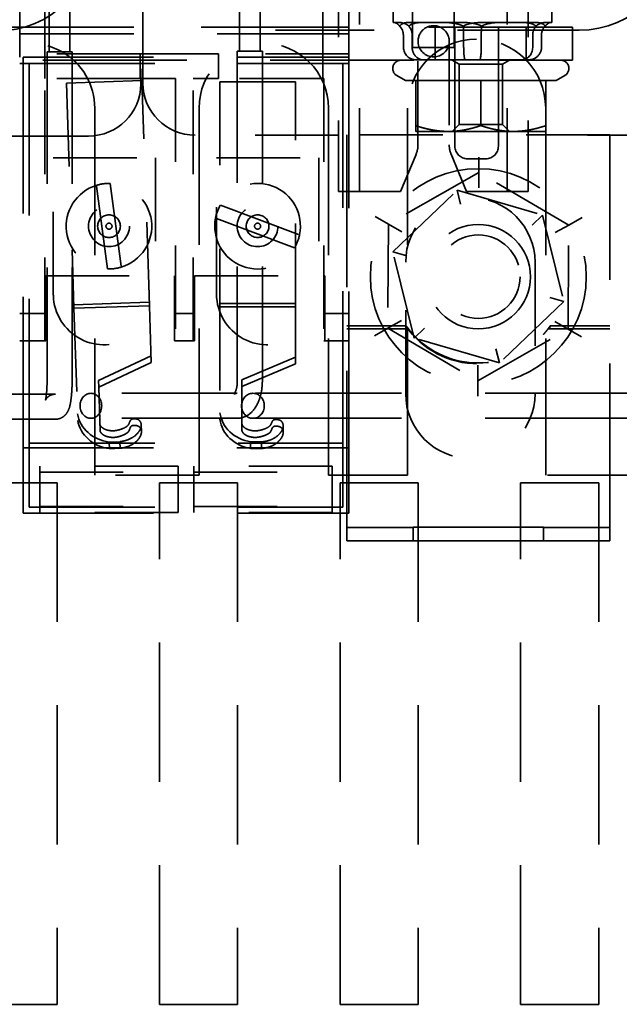
# Model space of a CAD drawing. Units: inches. Extents: x 0.5 to 21.5, y 0.2 to 16.7.
# Drawn here: x 4.2 to 4.9, y 12.6 to 13.8 of the extents above; entities that cross this region are included whole.
import ezdxf

# ---------------------------------------------------------------- set-up
doc = ezdxf.new("R2010")
doc.units = ezdxf.units.IN
doc.header["$MEASUREMENT"] = 0
doc.linetypes.add('DASHED', pattern=[0.2067, 0.1654, -0.0413])
doc.layers.add('Hidden (ANSI)', color=7, linetype='DASHED', lineweight=35)

msp = doc.modelspace()

# ---------------------------------------------------------------- linework, layer by layer
at = {"layer": 'Hidden (ANSI)', "ltscale": 0.961538}
for p, q in [((4.3448, 14.5188), (4.3448, 13.7238)), ((4.3473, 13.7248), (4.3473, 14.5198))]:
    msp.add_line(p, q, dxfattribs=at)
at = {"layer": 'Hidden (ANSI)', "ltscale": 1.185293}
for p, q in [((4.7211, 14.3841), (4.7211, 13.6491)), ((4.7731, 14.3841), (4.7731, 13.6491))]:
    msp.add_line(p, q, dxfattribs=at)
at = {"layer": 'Hidden (ANSI)', "ltscale": 0.542739}
for p, q in [((4.5818, 13.8798), (4.5818, 13.5948)), ((4.8088, 13.8798), (4.8088, 13.5948))]:
    msp.add_line(p, q, dxfattribs=at)
at = {"layer": 'Hidden (ANSI)', "ltscale": 0.188465}
for p, q in [((4.1997, 13.8548), (4.1997, 13.7558)), ((4.5942, 13.7558), (4.5942, 13.8548))]:
    msp.add_line(p, q, dxfattribs=at)
at = {"layer": 'Hidden (ANSI)', "ltscale": 0.495121}
for p, q in [((4.6068, 13.5948), (4.6068, 13.8548)), ((4.7838, 13.5948), (4.7838, 13.8548))]:
    msp.add_line(p, q, dxfattribs=at)
at = {"layer": 'Hidden (ANSI)', "ltscale": 0.166561}
for p, q in [((4.6703, 13.8548), (4.6703, 13.7673)), ((4.7203, 13.8548), (4.7203, 13.7673))]:
    msp.add_line(p, q, dxfattribs=at)
at = {"layer": 'Hidden (ANSI)', "ltscale": 0.118944}
for p, q in [((4.4631, 13.8256), (4.4631, 13.7631)), ((4.4878, 13.8256), (4.4878, 13.7631)), ((4.2351, 13.8245), (4.2351, 13.762)), ((4.2598, 13.8245), (4.2598, 13.762))]:
    msp.add_line(p, q, dxfattribs=at)
at = {"layer": 'Hidden (ANSI)', "ltscale": 0.057041}
for p, q in [((4.6471, 13.8275), (4.6471, 13.7975)), ((4.8371, 13.8275), (4.8371, 13.7975)), ((4.2297, 13.4158), (4.1997, 13.4158)), ((4.5942, 13.4158), (4.5642, 13.4158))]:
    msp.add_line(p, q, dxfattribs=at)
at = {"layer": 'Hidden (ANSI)', "ltscale": 0.179894}
for p, q in [((4.23, 13.7303), (4.23, 13.8248)), ((4.563, 13.8248), (4.563, 13.7303))]:
    msp.add_line(p, q, dxfattribs=at)
at = {"layer": 'Hidden (ANSI)', "ltscale": 1.043179}
for p, q in [((4.8621, 13.7918), (3.1371, 13.7918)), ((3.1371, 13.7523), (4.8621, 13.7523))]:
    msp.add_line(p, q, dxfattribs=at)
at = {"layer": 'Hidden (ANSI)', "ltscale": 0.954282}
for p, q in [((4.5942, 13.7918), (4.1997, 13.7918)), ((4.5942, 13.7838), (4.1997, 13.7838))]:
    msp.add_line(p, q, dxfattribs=at)
at = {"layer": 'Hidden (ANSI)', "ltscale": 0.015826}
msp.add_line((4.6475, 13.7975), (4.6471, 13.7975), dxfattribs=at)
at = {"layer": 'Hidden (ANSI)', "ltscale": 0.073767}
msp.add_line((4.6475, 13.7975), (4.652, 13.7975), dxfattribs=at)
at = {"layer": 'Hidden (ANSI)', "ltscale": 0.07429}
for p, q in [((4.702, 13.7975), (4.6709, 13.7975)), ((4.7966, 13.7975), (4.761, 13.7975))]:
    msp.add_line(p, q, dxfattribs=at)
at = {"layer": 'Hidden (ANSI)', "ltscale": 0.075136}
for p, q in [((4.6976, 13.7523), (4.6976, 13.7918)), ((4.8066, 13.7523), (4.8066, 13.7918)), ((4.8621, 13.7918), (4.8621, 13.7523))]:
    msp.add_line(p, q, dxfattribs=at)
at = {"layer": 'Hidden (ANSI)', "ltscale": 0.043779}
msp.add_line((4.702, 13.7975), (4.7232, 13.7975), dxfattribs=at)
at = {"layer": 'Hidden (ANSI)', "ltscale": 0.039391}
msp.add_line((4.7966, 13.7975), (4.8133, 13.7975), dxfattribs=at)
at = {"layer": 'Hidden (ANSI)', "ltscale": 0.058364}
msp.add_line((4.8371, 13.7975), (4.8322, 13.7975), dxfattribs=at)
at = {"layer": 'Hidden (ANSI)', "ltscale": 0.880261}
msp.add_line((4.8699, 13.7881), (4.506, 13.7881), dxfattribs=at)
at = {"layer": 'Hidden (ANSI)', "ltscale": 0.02847}
for p, q in [((4.6593, 13.7675), (4.6593, 13.7825)), ((4.6699, 13.7675), (4.6699, 13.7825)), ((4.7315, 13.7675), (4.7315, 13.7825)), ((4.7527, 13.7675), (4.7527, 13.7825)), ((4.8143, 13.7675), (4.8143, 13.7825)), ((4.8248, 13.7675), (4.8248, 13.7825))]:
    msp.add_line(p, q, dxfattribs=at)
at = {"layer": 'Hidden (ANSI)', "ltscale": 0.095135}
msp.add_line((4.6703, 13.7673), (4.7203, 13.7673), dxfattribs=at)
at = {"layer": 'Hidden (ANSI)', "ltscale": 0.234165}
msp.add_line((4.6768, 13.6509), (4.6768, 13.7739), dxfattribs=at)
at = {"layer": 'Hidden (ANSI)', "ltscale": 0.234957}
msp.add_line((4.7143, 13.7742), (4.7143, 13.6507), dxfattribs=at)
at = {"layer": 'Hidden (ANSI)', "ltscale": 0.275129}
msp.add_line((4.3442, 13.7596), (4.1997, 13.7596), dxfattribs=at)
at = {"layer": 'Hidden (ANSI)', "ltscale": 0.944606}
for p, q in [((4.2037, 13.7558), (4.5942, 13.7558)), ((4.2037, 13.2878), (4.5942, 13.2878)), ((4.2037, 13.2093), (4.5942, 13.2093))]:
    msp.add_line(p, q, dxfattribs=at)
at = {"layer": 'Hidden (ANSI)', "ltscale": 1.132075}
for p, q in [((4.2037, 13.7558), (4.2037, 13.2878)), ((4.5942, 13.2878), (4.5942, 13.7558))]:
    msp.add_line(p, q, dxfattribs=at)
at = {"layer": 'Hidden (ANSI)', "ltscale": 0.089657}
for p, q in [((4.2325, 13.762), (4.2625, 13.762)), ((4.4604, 13.7631), (4.4904, 13.7631)), ((4.5916, 13.1763), (4.5916, 13.2063)), ((4.9066, 13.2063), (4.9066, 13.1763))]:
    msp.add_line(p, q, dxfattribs=at)
at = {"layer": 'Hidden (ANSI)', "ltscale": 0.955491}
for p, q in [((4.2325, 13.762), (4.2325, 13.367)), ((4.2625, 13.762), (4.2625, 13.367)), ((4.4604, 13.7631), (4.4604, 13.3681)), ((4.4904, 13.7631), (4.4904, 13.3681))]:
    msp.add_line(p, q, dxfattribs=at)
at = {"layer": 'Hidden (ANSI)', "ltscale": 0.055612}
for p, q in [((4.3442, 13.7596), (4.3442, 13.7303)), ((4.438, 13.7303), (4.438, 13.7596))]:
    msp.add_line(p, q, dxfattribs=at)
at = {"layer": 'Hidden (ANSI)', "ltscale": 0.178465}
msp.add_line((4.438, 13.7596), (4.3442, 13.7596), dxfattribs=at)
at = {"layer": 'Hidden (ANSI)', "ltscale": 0.297509}
msp.add_line((4.5942, 13.7596), (4.438, 13.7596), dxfattribs=at)
at = {"layer": 'Hidden (ANSI)', "ltscale": 0.021804}
msp.add_line((4.2112, 13.7483), (4.1997, 13.7483), dxfattribs=at)
at = {"layer": 'Hidden (ANSI)', "ltscale": 1.100937}
for p, q in [((4.2112, 13.7483), (4.2112, 13.2932)), ((4.5867, 13.2932), (4.5867, 13.7483))]:
    msp.add_line(p, q, dxfattribs=at)
at = {"layer": 'Hidden (ANSI)', "ltscale": 0.908321}
for p, q in [((4.2112, 13.7483), (4.5867, 13.7483)), ((4.2112, 13.2932), (4.5867, 13.2932)), ((4.2112, 13.2168), (4.5867, 13.2168))]:
    msp.add_line(p, q, dxfattribs=at)
at = {"layer": 'Hidden (ANSI)', "ltscale": 0.014185}
for p, q in [((4.5942, 13.7483), (4.5867, 13.7483)), ((4.2112, 13.4083), (4.2112, 13.4158)), ((4.5867, 13.4158), (4.5942, 13.4158)), ((4.2237, 13.2586), (4.2237, 13.2657)), ((4.3897, 13.2586), (4.3897, 13.2657)), ((4.4082, 13.2586), (4.4082, 13.2657)), ((4.5742, 13.2586), (4.5742, 13.2657))]:
    msp.add_line(p, q, dxfattribs=at)
at = {"layer": 'Hidden (ANSI)', "ltscale": 0.138459}
for p, q in [((4.6753, 13.7525), (4.7336, 13.7525)), ((4.7336, 13.7525), (4.8004, 13.7525)), ((4.8004, 13.7525), (4.8089, 13.7525))]:
    msp.add_line(p, q, dxfattribs=at)
at = {"layer": 'Hidden (ANSI)', "ltscale": 0.018501}
for p, q in [((4.7261, 13.7475), (4.7176, 13.7523)), ((4.7781, 13.7475), (4.7865, 13.7523))]:
    msp.add_line(p, q, dxfattribs=at)
at = {"layer": 'Hidden (ANSI)', "ltscale": 0.155478}
for p, q in [((4.7261, 13.7475), (4.7781, 13.7475)), ((4.7781, 13.6753), (4.7261, 13.6753)), ((4.6741, 13.6668), (4.7131, 13.6668)), ((4.7131, 13.6668), (4.7911, 13.6668)), ((4.7911, 13.6668), (4.8301, 13.6668))]:
    msp.add_line(p, q, dxfattribs=at)
at = {"layer": 'Hidden (ANSI)', "ltscale": 0.137343}
for p, q in [((4.7261, 13.6753), (4.7261, 13.7475)), ((4.7781, 13.6753), (4.7781, 13.7475))]:
    msp.add_line(p, q, dxfattribs=at)
at = {"layer": 'Hidden (ANSI)', "ltscale": 0.022847}
for p, q in [((4.662, 13.7277), (4.6516, 13.7337)), ((4.8422, 13.7277), (4.8526, 13.7337))]:
    msp.add_line(p, q, dxfattribs=at)
at = {"layer": 'Hidden (ANSI)', "ltscale": 0.000384358}
msp.add_line((4.2297, 13.7303), (4.23, 13.7303), dxfattribs=at)
at = {"layer": 'Hidden (ANSI)', "ltscale": 0.598927}
for p, q in [((4.2297, 13.4158), (4.2297, 13.7303)), ((4.3862, 13.7303), (4.3862, 13.4158)), ((4.4077, 13.4158), (4.4077, 13.7303)), ((4.5642, 13.7303), (4.5642, 13.4158))]:
    msp.add_line(p, q, dxfattribs=at)
at = {"layer": 'Hidden (ANSI)', "ltscale": 0.217503}
msp.add_line((4.3442, 13.7303), (4.23, 13.7303), dxfattribs=at)
at = {"layer": 'Hidden (ANSI)', "ltscale": 0.172275}
for p, q in [((4.2558, 13.7247), (4.3462, 13.7277)), ((4.4395, 13.7263), (4.53, 13.7263)), ((4.2646, 13.4592), (4.355, 13.4622)), ((4.4395, 13.4607), (4.53, 13.4607)), ((4.2647, 13.455), (4.3552, 13.458)), ((4.4395, 13.4565), (4.53, 13.4565))]:
    msp.add_line(p, q, dxfattribs=at)
at = {"layer": 'Hidden (ANSI)', "ltscale": 0.513915}
for p, q in [((4.2558, 13.7247), (4.2647, 13.455)), ((4.3552, 13.458), (4.3462, 13.7277)), ((4.4395, 13.7263), (4.4395, 13.4565)), ((4.53, 13.4565), (4.53, 13.7263))]:
    msp.add_line(p, q, dxfattribs=at)
at = {"layer": 'Hidden (ANSI)', "ltscale": 0.079897}
msp.add_line((4.3442, 13.7303), (4.3862, 13.7303), dxfattribs=at)
at = {"layer": 'Hidden (ANSI)', "ltscale": 0.057517}
msp.add_line((4.4077, 13.7303), (4.438, 13.7303), dxfattribs=at)
at = {"layer": 'Hidden (ANSI)', "ltscale": 0.237987}
for p, q in [((4.563, 13.7303), (4.438, 13.7303)), ((4.4146, 13.2548), (4.2896, 13.2548))]:
    msp.add_line(p, q, dxfattribs=at)
at = {"layer": 'Hidden (ANSI)', "ltscale": 0.002281}
msp.add_line((4.563, 13.7303), (4.5642, 13.7303), dxfattribs=at)
at = {"layer": 'Hidden (ANSI)', "ltscale": 0.089723}
for p, q in [((4.662, 13.7277), (4.6741, 13.7277)), ((4.8301, 13.7277), (4.8422, 13.7277))]:
    msp.add_line(p, q, dxfattribs=at)
at = {"layer": 'Hidden (ANSI)', "ltscale": 0.102467}
for p, q in [((4.6741, 13.7277), (4.6741, 13.6738)), ((4.7521, 13.7277), (4.7521, 13.6738)), ((4.8301, 13.7277), (4.8301, 13.6738))]:
    msp.add_line(p, q, dxfattribs=at)
at = {"layer": 'Hidden (ANSI)', "ltscale": 0.179546}
for p, q in [((4.6741, 13.7277), (4.7521, 13.7277)), ((4.7521, 13.7277), (4.8301, 13.7277))]:
    msp.add_line(p, q, dxfattribs=at)
at = {"layer": 'Hidden (ANSI)', "ltscale": 1.064344}
for p, q in [((4.2896, 13.6948), (4.2896, 13.2548)), ((4.4146, 13.2548), (4.4146, 13.6948)), ((4.5696, 13.6948), (4.5696, 13.2548)), ((4.6644, 13.2548), (4.6644, 13.6948)), ((4.8298, 13.6948), (4.8298, 13.2548))]:
    msp.add_line(p, q, dxfattribs=at)
at = {"layer": 'Hidden (ANSI)', "ltscale": 0.022681}
for p, q in [((4.7261, 13.6753), (4.7176, 13.6668)), ((4.7781, 13.6753), (4.7865, 13.6668))]:
    msp.add_line(p, q, dxfattribs=at)
at = {"layer": 'Hidden (ANSI)', "ltscale": 0.325709}
for p, q in [((4.2823, 13.6613), (4.1113, 13.6613)), ((4.9798, 13.6623), (4.8088, 13.6623))]:
    msp.add_line(p, q, dxfattribs=at)
at = {"layer": 'Hidden (ANSI)', "ltscale": 0.327462}
msp.add_line((4.5818, 13.6623), (4.4098, 13.6623), dxfattribs=at)
at = {"layer": 'Hidden (ANSI)', "ltscale": 1.104257}
for p, q in [((4.5916, 13.6628), (4.5916, 13.2063)), ((4.9066, 13.2063), (4.9066, 13.6628))]:
    msp.add_line(p, q, dxfattribs=at)
at = {"layer": 'Hidden (ANSI)', "ltscale": 0.599879}
msp.add_line((4.9066, 13.6628), (4.5916, 13.6628), dxfattribs=at)
at = {"layer": 'Hidden (ANSI)', "ltscale": 0.091687}
msp.add_line((4.6558, 13.5948), (4.6745, 13.6393), dxfattribs=at)
at = {"layer": 'Hidden (ANSI)', "ltscale": 0.091565}
msp.add_line((4.7165, 13.6394), (4.7348, 13.5948), dxfattribs=at)
at = {"layer": 'Hidden (ANSI)', "ltscale": 0.23306}
msp.add_line((4.24, 13.6353), (4.3624, 13.6353), dxfattribs=at)
at = {"layer": 'Hidden (ANSI)', "ltscale": 0.313734}
msp.add_line((4.24, 13.4706), (4.24, 13.6353), dxfattribs=at)
at = {"layer": 'Hidden (ANSI)', "ltscale": 0.305139}
msp.add_line((4.3624, 13.6353), (4.3624, 13.4751), dxfattribs=at)
at = {"layer": 'Hidden (ANSI)', "ltscale": 0.303304}
msp.add_line((4.4356, 13.476), (4.4356, 13.6353), dxfattribs=at)
at = {"layer": 'Hidden (ANSI)', "ltscale": 0.233011}
msp.add_line((4.4356, 13.6353), (4.558, 13.6353), dxfattribs=at)
at = {"layer": 'Hidden (ANSI)', "ltscale": 0.310366}
msp.add_line((4.558, 13.6353), (4.558, 13.4723), dxfattribs=at)
at = {"layer": 'Hidden (ANSI)', "ltscale": 0.065722}
msp.add_line((4.7581, 13.6341), (4.7361, 13.6341), dxfattribs=at)
at = {"layer": 'Hidden (ANSI)', "ltscale": 0.05154}
for p, q in [((4.7497, 13.636), (4.7496, 13.6175)), ((4.7496, 13.6175), (4.7496, 13.5991)), ((4.6254, 13.565), (4.6414, 13.5557)), ((4.6414, 13.5557), (4.6573, 13.5464)), ((4.8574, 13.5547), (4.8413, 13.5456)), ((4.8574, 13.5547), (4.8734, 13.5639)), ((4.6408, 13.431), (4.6569, 13.4401)), ((4.8568, 13.43), (4.8409, 13.4393)), ((4.6408, 13.431), (4.6248, 13.4218)), ((4.8568, 13.43), (4.8728, 13.4207)), ((4.7485, 13.3681), (4.7486, 13.3866)), ((4.7485, 13.3681), (4.7485, 13.3497))]:
    msp.add_line(p, q, dxfattribs=at)
at = {"layer": 'Hidden (ANSI)', "ltscale": 0.23743}
for p, q in [((4.7496, 13.6175), (4.6414, 13.5557)), ((4.8574, 13.5547), (4.7496, 13.6175)), ((4.6414, 13.5557), (4.6408, 13.431)), ((4.8568, 13.43), (4.8574, 13.5547)), ((4.6408, 13.431), (4.7485, 13.3681)), ((4.7485, 13.3681), (4.8568, 13.43))]:
    msp.add_line(p, q, dxfattribs=at)
at = {"layer": 'Hidden (ANSI)', "ltscale": 0.192321}
for p, q in [((4.3048, 13.5021), (4.2915, 13.6023)), ((4.529, 13.5275), (4.4344, 13.5629))]:
    msp.add_line(p, q, dxfattribs=at)
at = {"layer": 'Hidden (ANSI)', "ltscale": 0.192753}
for p, q in [((4.308, 13.6046), (4.3213, 13.5042)), ((4.4401, 13.5786), (4.5349, 13.5431))]:
    msp.add_line(p, q, dxfattribs=at)
at = {"layer": 'Hidden (ANSI)', "ltscale": 0.140848}
for p, q in [((4.5818, 13.5948), (4.6558, 13.5948)), ((4.7348, 13.5948), (4.8088, 13.5948))]:
    msp.add_line(p, q, dxfattribs=at)
at = {"layer": 'Hidden (ANSI)', "ltscale": 0.20279}
for p, q in [((4.6468, 13.5226), (4.7237, 13.5963)), ((4.7237, 13.5963), (4.826, 13.5665)), ((4.826, 13.5665), (4.8514, 13.4631)), ((4.6722, 13.4192), (4.6468, 13.5226)), ((4.8514, 13.4631), (4.7744, 13.3894)), ((4.7744, 13.3894), (4.6722, 13.4192))]:
    msp.add_line(p, q, dxfattribs=at)
at = {"layer": 'Hidden (ANSI)', "ltscale": 0.048312}
for p, q in [((4.7237, 13.5963), (4.7279, 13.5795)), ((4.826, 13.5665), (4.8135, 13.5545)), ((4.6634, 13.5178), (4.6468, 13.5226)), ((4.8514, 13.4631), (4.8347, 13.4679)), ((4.6722, 13.4192), (4.6847, 13.4311)), ((4.7744, 13.3894), (4.7703, 13.4062))]:
    msp.add_line(p, q, dxfattribs=at)
at = {"layer": 'Hidden (ANSI)', "ltscale": 0.29989}
for p, q in [((4.6621, 13.3526), (4.6621, 13.5101)), ((4.8171, 13.5101), (4.8171, 13.3526))]:
    msp.add_line(p, q, dxfattribs=at)
at = {"layer": 'Hidden (ANSI)', "ltscale": 0.293572}
msp.add_line((4.2309, 13.4938), (4.3851, 13.4938), dxfattribs=at)
at = {"layer": 'Hidden (ANSI)', "ltscale": 0.148466}
for p, q in [((4.2309, 13.4158), (4.2309, 13.4938)), ((4.3851, 13.4938), (4.3851, 13.4158)), ((4.4092, 13.4158), (4.4092, 13.4938)), ((4.5652, 13.4158), (4.5652, 13.4938))]:
    msp.add_line(p, q, dxfattribs=at)
at = {"layer": 'Hidden (ANSI)', "ltscale": 0.295146}
msp.add_line((4.4092, 13.4938), (4.5642, 13.4938), dxfattribs=at)
at = {"layer": 'Hidden (ANSI)', "ltscale": 0.001865}
msp.add_line((4.5652, 13.4938), (4.5642, 13.4938), dxfattribs=at)
at = {"layer": 'Hidden (ANSI)', "ltscale": 0.059247}
msp.add_line((4.2309, 13.4488), (4.1997, 13.4488), dxfattribs=at)
at = {"layer": 'Hidden (ANSI)', "ltscale": 0.287497}
for p, q in [((4.2647, 13.455), (4.2692, 13.3205)), ((4.4395, 13.4565), (4.4395, 13.3219))]:
    msp.add_line(p, q, dxfattribs=at)
at = {"layer": 'Hidden (ANSI)', "ltscale": 0.14525}
for p, q in [((4.3574, 13.3901), (4.3552, 13.458)), ((4.53, 13.3885), (4.53, 13.4565))]:
    msp.add_line(p, q, dxfattribs=at)
at = {"layer": 'Hidden (ANSI)', "ltscale": 0.045897}
msp.add_line((4.4092, 13.4488), (4.3851, 13.4488), dxfattribs=at)
at = {"layer": 'Hidden (ANSI)', "ltscale": 0.055076}
msp.add_line((4.5942, 13.4488), (4.5652, 13.4488), dxfattribs=at)
at = {"layer": 'Hidden (ANSI)', "ltscale": 0.134155}
for p, q in [((4.5916, 13.4338), (4.6621, 13.4338)), ((4.8361, 13.4338), (4.9066, 13.4338))]:
    msp.add_line(p, q, dxfattribs=at)
at = {"layer": 'Hidden (ANSI)', "ltscale": 0.140819}
for p, q in [((4.5916, 13.4303), (4.6656, 13.4303)), ((4.8326, 13.4303), (4.9066, 13.4303))]:
    msp.add_line(p, q, dxfattribs=at)
at = {"layer": 'Hidden (ANSI)', "ltscale": 0.029449}
for p, q in [((4.6621, 13.4338), (4.6627, 13.4338)), ((4.8355, 13.4338), (4.8361, 13.4338))]:
    msp.add_line(p, q, dxfattribs=at)
at = {"layer": 'Hidden (ANSI)', "ltscale": 0.014174}
msp.add_line((4.2037, 13.4158), (4.2112, 13.4158), dxfattribs=at)
at = {"layer": 'Hidden (ANSI)', "ltscale": 0.127582}
msp.add_line((4.2112, 13.3489), (4.2112, 13.4159), dxfattribs=at)
at = {"layer": 'Hidden (ANSI)'}
for p, q in [((4.2112, 13.4159), (4.2112, 13.4159)), ((4.2112, 13.4083), (4.2112, 13.4083)), ((4.2112, 13.3489), (4.2112, 13.3489))]:
    msp.add_line(p, q, dxfattribs=at)
at = {"layer": 'Hidden (ANSI)', "ltscale": 0.002106}
for p, q in [((4.2309, 13.4158), (4.2297, 13.4158)), ((4.3862, 13.4158), (4.3851, 13.4158))]:
    msp.add_line(p, q, dxfattribs=at)
at = {"layer": 'Hidden (ANSI)', "ltscale": 0.040851}
msp.add_line((4.4077, 13.4158), (4.3862, 13.4158), dxfattribs=at)
at = {"layer": 'Hidden (ANSI)', "ltscale": 0.002739}
msp.add_line((4.4092, 13.4158), (4.4077, 13.4158), dxfattribs=at)
at = {"layer": 'Hidden (ANSI)', "ltscale": 0.135042}
for p, q in [((4.3572, 13.398), (4.2941, 13.3686)), ((4.2944, 13.3606), (4.3574, 13.3901)), ((4.53, 13.3964), (4.466, 13.3691)), ((4.466, 13.3612), (4.53, 13.3885))]:
    msp.add_line(p, q, dxfattribs=at)
at = {"layer": 'Hidden (ANSI)', "ltscale": 0.033232}
for p, q in [((4.2944, 13.3606), (4.2941, 13.3686)), ((4.466, 13.3612), (4.466, 13.3691)), ((4.3455, 13.3071), (4.3453, 13.3151)), ((4.5153, 13.306), (4.5153, 13.3139)), ((4.3073, 13.2867), (4.307, 13.2947)), ((4.3198, 13.2951), (4.32, 13.2872)), ((4.4764, 13.2869), (4.4764, 13.2948)), ((4.4892, 13.2948), (4.4892, 13.2869))]:
    msp.add_line(p, q, dxfattribs=at)
at = {"layer": 'Hidden (ANSI)', "ltscale": 0.113257}
for p, q in [((4.2961, 13.3076), (4.2944, 13.3606)), ((4.466, 13.3081), (4.466, 13.3612))]:
    msp.add_line(p, q, dxfattribs=at)
at = {"layer": 'Hidden (ANSI)', "ltscale": 1.005322}
for p, q in [((4.2427, 13.352), (4.0769, 13.352)), ((4.2427, 13.322), (4.0769, 13.322))]:
    msp.add_line(p, q, dxfattribs=at)
at = {"layer": 'Hidden (ANSI)', "ltscale": 0.834543}
for p, q in [((4.4602, 13.3531), (4.285, 13.3531)), ((4.4602, 13.3231), (4.285, 13.3231))]:
    msp.add_line(p, q, dxfattribs=at)
at = {"layer": 'Hidden (ANSI)', "ltscale": 1.059507}
for p, q in [((4.9325, 13.3531), (4.4791, 13.3531)), ((4.9325, 13.3231), (4.4791, 13.3231))]:
    msp.add_line(p, q, dxfattribs=at)
at = {"layer": 'Hidden (ANSI)', "ltscale": 0.024181}
for p, q in [((4.307, 13.2947), (4.3198, 13.2951)), ((4.4764, 13.2948), (4.4892, 13.2948)), ((4.3073, 13.2867), (4.32, 13.2872)), ((4.4764, 13.2869), (4.4892, 13.2869))]:
    msp.add_line(p, q, dxfattribs=at)
at = {"layer": 'Hidden (ANSI)', "ltscale": 0.464596}
for p, q in [((4.2037, 13.2878), (4.2037, 13.2093)), ((4.5942, 13.2093), (4.5942, 13.2878))]:
    msp.add_line(p, q, dxfattribs=at)
at = {"layer": 'Hidden (ANSI)', "ltscale": 0.452002}
for p, q in [((4.2112, 13.2932), (4.2112, 13.2168)), ((4.5867, 13.2168), (4.5867, 13.2932))]:
    msp.add_line(p, q, dxfattribs=at)
at = {"layer": 'Hidden (ANSI)', "ltscale": 0.31608}
for p, q in [((4.3897, 13.2657), (4.2237, 13.2657)), ((4.5742, 13.2657), (4.4082, 13.2657)), ((4.2237, 13.2586), (4.3897, 13.2586)), ((4.4082, 13.2586), (4.5742, 13.2586)), ((4.2237, 13.2174), (4.3897, 13.2174)), ((4.4082, 13.2174), (4.5742, 13.2174)), ((4.3897, 13.2103), (4.2237, 13.2103)), ((4.5742, 13.2103), (4.4082, 13.2103))]:
    msp.add_line(p, q, dxfattribs=at)
at = {"layer": 'Hidden (ANSI)', "ltscale": 0.285604}
for p, q in [((4.2237, 13.2103), (4.2237, 13.2586)), ((4.3897, 13.2586), (4.3897, 13.2103)), ((4.4082, 13.2103), (4.4082, 13.2586)), ((4.5742, 13.2586), (4.5742, 13.2103))]:
    msp.add_line(p, q, dxfattribs=at)
at = {"layer": 'Hidden (ANSI)', "ltscale": 0.180465}
msp.add_line((4.6644, 13.2548), (4.5696, 13.2548), dxfattribs=at)
at = {"layer": 'Hidden (ANSI)', "ltscale": 0.19475}
msp.add_line((4.9321, 13.2548), (4.8298, 13.2548), dxfattribs=at)
at = {"layer": 'Hidden (ANSI)', "ltscale": 0.177989}
for p, q in [((4.151, 13.246), (4.2445, 13.246)), ((4.3672, 13.246), (4.4607, 13.246)), ((4.5835, 13.246), (4.677, 13.246)), ((4.7998, 13.246), (4.8933, 13.246)), ((4.2445, 12.621), (4.151, 12.621)), ((4.4607, 12.621), (4.3672, 12.621)), ((4.677, 12.621), (4.5835, 12.621)), ((4.8933, 12.621), (4.7998, 12.621))]:
    msp.add_line(p, q, dxfattribs=at)
at = {"layer": 'Hidden (ANSI)', "ltscale": 1.007902}
for p, q in [((4.2445, 13.246), (4.2445, 12.621)), ((4.3672, 12.621), (4.3672, 13.246)), ((4.4607, 13.246), (4.4607, 12.621)), ((4.5835, 12.621), (4.5835, 13.246)), ((4.677, 13.246), (4.677, 12.621)), ((4.7998, 12.621), (4.7998, 13.246)), ((4.8933, 13.246), (4.8933, 12.621))]:
    msp.add_line(p, q, dxfattribs=at)
at = {"layer": 'Hidden (ANSI)', "ltscale": 0.151323}
for p, q in [((4.5916, 13.1923), (4.6711, 13.1923)), ((4.8271, 13.1923), (4.9066, 13.1923)), ((4.5916, 13.1763), (4.6711, 13.1763)), ((4.8271, 13.1763), (4.9066, 13.1763))]:
    msp.add_line(p, q, dxfattribs=at)
at = {"layer": 'Hidden (ANSI)', "ltscale": 0.001324}
for p, q in [((4.6711, 13.1925), (4.6711, 13.1926)), ((4.8271, 13.1926), (4.8271, 13.1925))]:
    msp.add_line(p, q, dxfattribs=at)
at = {"layer": 'Hidden (ANSI)', "ltscale": 0.297033}
for p, q in [((4.6711, 13.1926), (4.8271, 13.1926)), ((4.8271, 13.1925), (4.6711, 13.1925)), ((4.6711, 13.1763), (4.8271, 13.1763)), ((4.8271, 13.1763), (4.6711, 13.1763))]:
    msp.add_line(p, q, dxfattribs=at)
at = {"layer": 'Hidden (ANSI)', "ltscale": 0.030614}
for p, q in [((4.6711, 13.1763), (4.6711, 13.1925)), ((4.8271, 13.1763), (4.8271, 13.1925))]:
    msp.add_line(p, q, dxfattribs=at)
at = {"layer": 'Hidden (ANSI)', "ltscale": 0.982223}
msp.add_circle((4.7491, 13.4928), 0.1293, dxfattribs=at)
at = {"layer": 'Hidden (ANSI)', "ltscale": 0.293105}
for centre in [(4.3067, 13.5533), (4.4847, 13.5533)]:
    msp.add_circle(centre, 0.0245, dxfattribs=at)
at = {"layer": 'Hidden (ANSI)', "ltscale": 0.162843}
for centre in [(4.3067, 13.5533), (4.4847, 13.5533)]:
    msp.add_circle(centre, 0.0136, dxfattribs=at)
at = {"layer": 'Hidden (ANSI)', "ltscale": 0.043168}
for centre in [(4.3067, 13.5533), (4.4847, 13.5533)]:
    msp.add_circle(centre, 0.00362, dxfattribs=at)
at = {"layer": 'Hidden (ANSI)', "ltscale": 0.949925}
msp.add_circle((4.7491, 13.4928), 0.0625, dxfattribs=at)
at = {"layer": 'Hidden (ANSI)', "ltscale": 0.598278}
msp.add_circle((4.7491, 13.4928), 0.05, dxfattribs=at)
at = {"layer": 'Hidden (ANSI)', "ltscale": 0.349424}
for centre, start, end in [((4.1724, 13.9038), 270, 0), ((4.506, 13.9049), 180, 270), ((4.8699, 13.9049), 270, 0)]:
    msp.add_arc(centre, 0.1168, start, end, dxfattribs=at)
at = {"layer": 'Hidden (ANSI)', "ltscale": 0.115221}
msp.add_arc((4.6956, 13.7748), 0.0187, 357.9077, 182.9217, dxfattribs=at)
at = {"layer": 'Hidden (ANSI)', "ltscale": 0.466242}
msp.add_arc((4.2121, 13.6948), 0.0775, 0, 181.0089, dxfattribs=at)
at = {"layer": 'Hidden (ANSI)', "ltscale": 0.463643}
for centre, start, end in [((4.4921, 13.6948), 0, 180), ((4.7396, 13.5101), 0, 180), ((4.7396, 13.3526), 180, 0)]:
    msp.add_arc(centre, 0.0775, start, end, dxfattribs=at)
at = {"layer": 'Hidden (ANSI)', "ltscale": 0.247329}
for start, end in [(90, 180), (0, 90)]:
    msp.add_arc((4.7471, 13.6948), 0.0827, start, end, dxfattribs=at)
at = {"layer": 'Hidden (ANSI)', "ltscale": 0.108971}
msp.add_arc((4.6956, 13.7748), 0.0187, 182.9217, 357.9077, dxfattribs=at)
at = {"layer": 'Hidden (ANSI)', "ltscale": 0.049765}
for centre, start, end in [((4.6566, 13.7423), 90, 240), ((4.8476, 13.7423), 300, 90)]:
    msp.add_arc(centre, 0.01, start, end, dxfattribs=at)
at = {"layer": 'Hidden (ANSI)', "ltscale": 0.186893}
for centre, start, end in [((4.2823, 13.7238), 270, 0), ((4.4098, 13.7248), 180, 270)]:
    msp.add_arc(centre, 0.0625, start, end, dxfattribs=at)
at = {"layer": 'Hidden (ANSI)', "ltscale": 0.022644}
msp.add_arc((4.6468, 13.6509), 0.03, 337.1939, 0, dxfattribs=at)
at = {"layer": 'Hidden (ANSI)', "ltscale": 0.022115}
msp.add_arc((4.7443, 13.6507), 0.03, 180, 202.2748, dxfattribs=at)
at = {"layer": 'Hidden (ANSI)', "ltscale": 0.044778}
for centre, start, end in [((4.7361, 13.6491), 180, 270), ((4.7581, 13.6491), 270, 0)]:
    msp.add_arc(centre, 0.015, start, end, dxfattribs=at)
at = {"layer": 'Hidden (ANSI)', "ltscale": 0.273401}
for centre, radius, start, end in [((4.3067, 13.5533), 0.0512, 107.2946, 267.827), ((4.4847, 13.5533), 0.0513, 169.2025, 329.7348)]:
    msp.add_arc(centre, radius, start, end, dxfattribs=at)
at = {"layer": 'Hidden (ANSI)', "ltscale": 0.031738}
for centre, radius, start, end in [((4.3067, 13.5533), 0.0512, 88.6073, 107.2946), ((4.4847, 13.5533), 0.0513, 150.5152, 169.2025), ((4.4847, 13.5533), 0.0513, 329.7348, 348.4222), ((4.3067, 13.5533), 0.0512, 267.827, 286.5143)]:
    msp.add_arc(centre, radius, start, end, dxfattribs=at)
at = {"layer": 'Hidden (ANSI)', "ltscale": 0.27606}
for centre, radius, start, end in [((4.3067, 13.5533), 0.0512, 286.5143, 88.6073), ((4.4847, 13.5533), 0.0513, 348.4222, 150.5152)]:
    msp.add_arc(centre, radius, start, end, dxfattribs=at)
at = {"layer": 'Hidden (ANSI)', "ltscale": 0.368266}
msp.add_arc((4.3012, 13.4723), 0.0612, 181.6543, 2.5677, dxfattribs=at)
at = {"layer": 'Hidden (ANSI)', "ltscale": 0.373472}
msp.add_arc((4.4967, 13.4723), 0.0612, 176.5299, 0, dxfattribs=at)
at = {"layer": 'Hidden (ANSI)', "ltscale": 0.022648}
for centre, major_axis, ratio, start_param, end_param in [((4.6434, 13.7825), (0.0159, 0), 0.942679, 0, 0.773926), ((4.656, 13.7825), (0, 0.015), 0.925393, 4.712389, 5.486315), ((4.7295, 13.7825), (0, -0.015), 0.135414, 1.570796, 2.344722), ((4.7547, 13.7825), (0, 0.015), 0.135414, 0.796871, 1.570796), ((4.8282, 13.7825), (0, -0.015), 0.925393, 3.938463, 4.712389), ((4.8407, 13.7825), (-0.0159, 0), 0.942679, 5.50926, 6.283185)]:
    msp.add_ellipse(centre, major_axis=major_axis, ratio=ratio, start_param=start_param, end_param=end_param, dxfattribs=at)
at = {"layer": 'Hidden (ANSI)', "ltscale": 0.048312}
for centre, major_axis, ratio, start_param, end_param in [((4.6753, 13.7675), (0.0159, 0), 0.942679, 3.141593, 4.712389), ((4.6838, 13.7675), (0, 0.015), 0.925393, 1.570796, 3.141593), ((4.7336, 13.7675), (0, 0.015), 0.135414, 1.570796, 3.141593), ((4.7506, 13.7675), (0, 0.015), 0.135414, 3.141593, 4.712389), ((4.8004, 13.7675), (0, 0.015), 0.925393, 3.141593, 4.712389), ((4.8089, 13.7675), (-0.0159, 0), 0.942679, 1.570796, 3.141593)]:
    msp.add_ellipse(centre, major_axis=major_axis, ratio=ratio, start_param=start_param, end_param=end_param, dxfattribs=at)
at = {"layer": 'Hidden (ANSI)', "ltscale": 0.388914}
msp.add_ellipse((4.7491, 13.4941), major_axis=(-0.1059, 0), ratio=0.998193, start_param=0.606517, end_param=2.535076, dxfattribs=at)
at = {"layer": 'Hidden (ANSI)', "ltscale": 0.33384}
msp.add_ellipse((4.7491, 13.4951), major_axis=(0.1059, 0), ratio=0.998193, start_param=3.884628, end_param=5.54015, dxfattribs=at)
at = {"layer": 'Hidden (ANSI)', "ltscale": 0.179413}
for centre, ratio in [((4.285, 13.3381), 0.861505), ((4.4791, 13.3381), 0.910234)]:
    msp.add_ellipse(centre, major_axis=(0, 0.015), ratio=ratio, dxfattribs=at)
at = {"layer": 'Hidden (ANSI)', "ltscale": 0.109905}
for centre, major_axis in [((4.3139, 13.3348), (-0.0455, -0.0015)), ((4.3142, 13.3269), (-0.0455, -0.0015)), ((4.4847, 13.3347), (-0.0455, 0)), ((4.4847, 13.3268), (-0.0455, 0))]:
    msp.add_ellipse(centre, major_axis=major_axis, ratio=0.891273, start_param=0.1208, end_param=1.388803, dxfattribs=at)
at = {"layer": 'Hidden (ANSI)', "ltscale": 0.042477}
for points, knots in [([(4.652, 13.7958), (4.6502, 13.797), (4.6488, 13.7974), (4.6478, 13.7975), (4.6476, 13.7975), (4.6475, 13.7975)], [0.4229411, 0.4229411, 0.4229411, 0.4229411, 0.5084326, 0.5084326, 0.53195, 0.53195, 0.53195, 0.53195]), ([(4.652, 13.7975), (4.6525, 13.7975), (4.6531, 13.7975), (4.6559, 13.7974), (4.6585, 13.797), (4.6615, 13.7958)], [0.7223328, 0.7223328, 0.7223328, 0.7223328, 0.7458502, 0.7458502, 0.8313417, 0.8313417, 0.8313417, 0.8313417]), ([(4.7231, 13.7958), (4.7177, 13.797), (4.712, 13.7974), (4.705, 13.7975), (4.7035, 13.7975), (4.702, 13.7975)], [0.4229411, 0.4229411, 0.4229411, 0.4229411, 0.5084326, 0.5084326, 0.53195, 0.53195, 0.53195, 0.53195]), ([(4.7232, 13.7975), (4.7248, 13.7975), (4.7264, 13.7975), (4.7339, 13.7974), (4.7398, 13.797), (4.7453, 13.7958)], [0.7223328, 0.7223328, 0.7223328, 0.7223328, 0.7458502, 0.7458502, 0.8313417, 0.8313417, 0.8313417, 0.8313417]), ([(4.8132, 13.7958), (4.8095, 13.797), (4.8053, 13.7974), (4.7993, 13.7975), (4.798, 13.7975), (4.7966, 13.7975)], [0.4229411, 0.4229411, 0.4229411, 0.4229411, 0.5084326, 0.5084326, 0.53195, 0.53195, 0.53195, 0.53195]), ([(4.8322, 13.7958), (4.834, 13.797), (4.8353, 13.7974), (4.8364, 13.7975), (4.8366, 13.7975), (4.8367, 13.7975)], [0.4229411, 0.4229411, 0.4229411, 0.4229411, 0.5084326, 0.5084326, 0.53195, 0.53195, 0.53195, 0.53195])]:
    msp.add_open_spline(points, degree=3, knots=knots, dxfattribs=at)
at = {"layer": 'Hidden (ANSI)', "ltscale": 0.01602}
for points, knots in [([(4.6548, 13.793), (4.6546, 13.7933), (4.6544, 13.7936), (4.6534, 13.7947), (4.6527, 13.7953), (4.652, 13.7958)], [0.38030377, 0.38030377, 0.38030377, 0.38030377, 0.38972376, 0.38972376, 0.42294107, 0.42294107, 0.42294107, 0.42294107]), ([(4.6615, 13.7958), (4.6626, 13.7953), (4.6638, 13.7947), (4.6653, 13.7936), (4.6656, 13.7933), (4.666, 13.793)], [-0.42294107, -0.42294107, -0.42294107, -0.42294107, -0.38972376, -0.38972376, -0.38030377, -0.38030377, -0.38030377, -0.38030377]), ([(4.731, 13.793), (4.7304, 13.7933), (4.7298, 13.7936), (4.7272, 13.7947), (4.7252, 13.7953), (4.7231, 13.7958)], [0.38030377, 0.38030377, 0.38030377, 0.38030377, 0.38972376, 0.38972376, 0.42294107, 0.42294107, 0.42294107, 0.42294107]), ([(4.7453, 13.7958), (4.7474, 13.7953), (4.7495, 13.7947), (4.7521, 13.7936), (4.7527, 13.7933), (4.7532, 13.793)], [0.83134171, 0.83134171, 0.83134171, 0.83134171, 0.86455901, 0.86455901, 0.873979, 0.873979, 0.873979, 0.873979]), ([(4.8182, 13.793), (4.8179, 13.7933), (4.8175, 13.7936), (4.8159, 13.7947), (4.8146, 13.7953), (4.8132, 13.7958)], [0.38030377, 0.38030377, 0.38030377, 0.38030377, 0.38972376, 0.38972376, 0.42294107, 0.42294107, 0.42294107, 0.42294107]), ([(4.8294, 13.793), (4.8296, 13.7933), (4.8298, 13.7936), (4.8308, 13.7947), (4.8315, 13.7953), (4.8322, 13.7958)], [0.38030377, 0.38030377, 0.38030377, 0.38030377, 0.38972376, 0.38972376, 0.42294107, 0.42294107, 0.42294107, 0.42294107])]:
    msp.add_open_spline(points, degree=3, knots=knots, dxfattribs=at)
at = {"layer": 'Hidden (ANSI)', "ltscale": 0.058611}
for points, knots in [([(4.6709, 13.7975), (4.6698, 13.7975), (4.6688, 13.7975), (4.6626, 13.7973), (4.6585, 13.7969), (4.6553, 13.7936), (4.655, 13.7933), (4.6548, 13.793)], [0.7223328, 0.7223328, 0.7223328, 0.7223328, 0.7458502, 0.7458502, 0.864559, 0.864559, 0.873979, 0.873979, 0.873979, 0.873979]), ([(4.666, 13.793), (4.6663, 13.7933), (4.6667, 13.7936), (4.6714, 13.7969), (4.6771, 13.7973), (4.6849, 13.7975), (4.6862, 13.7975), (4.6875, 13.7975)], [0.3803038, 0.3803038, 0.3803038, 0.3803038, 0.3897238, 0.3897238, 0.5084326, 0.5084326, 0.53195, 0.53195, 0.53195, 0.53195]), ([(4.761, 13.7975), (4.7594, 13.7975), (4.7578, 13.7975), (4.748, 13.7973), (4.7398, 13.7969), (4.7321, 13.7936), (4.7315, 13.7933), (4.731, 13.793)], [0.7223328, 0.7223328, 0.7223328, 0.7223328, 0.7458502, 0.7458502, 0.864559, 0.864559, 0.873979, 0.873979, 0.873979, 0.873979]), ([(4.7532, 13.793), (4.7538, 13.7933), (4.7544, 13.7936), (4.7621, 13.7969), (4.77, 13.7973), (4.7792, 13.7975), (4.7807, 13.7975), (4.7822, 13.7975)], [1.0074452, 1.0074452, 1.0074452, 1.0074452, 1.0168651, 1.0168651, 1.135574, 1.135574, 1.1590913, 1.1590913, 1.1590913, 1.1590913]), ([(4.8133, 13.7975), (4.8143, 13.7975), (4.8154, 13.7975), (4.8216, 13.7973), (4.8257, 13.7969), (4.8289, 13.7936), (4.8291, 13.7933), (4.8294, 13.793)], [0.0951914, 0.0951914, 0.0951914, 0.0951914, 0.1187088, 0.1187088, 0.2374176, 0.2374176, 0.2468376, 0.2468376, 0.2468376, 0.2468376]), ([(4.8322, 13.7975), (4.8317, 13.7975), (4.8311, 13.7975), (4.8275, 13.7973), (4.8234, 13.7969), (4.8189, 13.7936), (4.8186, 13.7933), (4.8182, 13.793)], [0.7223328, 0.7223328, 0.7223328, 0.7223328, 0.7458502, 0.7458502, 0.864559, 0.864559, 0.873979, 0.873979, 0.873979, 0.873979])]:
    msp.add_open_spline(points, degree=3, knots=knots, dxfattribs=at)
at = {"layer": 'Hidden (ANSI)', "ltscale": 0.08699}
for points in [[(4.6741, 13.6668), (4.6741, 13.6668), (4.6741, 13.6738)], [(4.6741, 13.6738), (4.695, 13.6668), (4.7131, 13.6668)], [(4.7131, 13.6668), (4.7312, 13.6668), (4.7521, 13.6738)], [(4.7521, 13.6738), (4.773, 13.6668), (4.7911, 13.6668)], [(4.7911, 13.6668), (4.8092, 13.6668), (4.8301, 13.6738)], [(4.8301, 13.6738), (4.8301, 13.6668), (4.8301, 13.6668)]]:
    msp.add_rational_spline(points, [1, 1.0379548493, 1], degree=2, dxfattribs=at)
at = {"layer": 'Hidden (ANSI)', "ltscale": 0.000859965}
msp.add_open_spline([(4.6627, 13.4338), (4.6627, 13.4338), (4.6628, 13.4338), (4.6628, 13.4338)], degree=3, dxfattribs=at)
at = {"layer": 'Hidden (ANSI)', "ltscale": 0.012447}
for points, knots in [([(4.6628, 13.4338), (4.6628, 13.4338), (4.6629, 13.4337), (4.6631, 13.4334), (4.6634, 13.4331), (4.664, 13.4323), (4.6645, 13.4317), (4.6652, 13.4308), (4.6654, 13.4306), (4.6656, 13.4303)], [0.00401279, 0.00401279, 0.00401279, 0.00401279, 0.0094428, 0.0094428, 0.01888559, 0.01888559, 0.03110876, 0.03110876, 0.03599253, 0.03599253, 0.03599253, 0.03599253]), ([(4.8326, 13.4303), (4.8328, 13.4306), (4.833, 13.4308), (4.8337, 13.4317), (4.8342, 13.4323), (4.8348, 13.4331), (4.835, 13.4334), (4.8353, 13.4337), (4.8354, 13.4338), (4.8354, 13.4338)], [0.13959116, 0.13959116, 0.13959116, 0.13959116, 0.14447493, 0.14447493, 0.1566981, 0.1566981, 0.1661409, 0.1661409, 0.1715709, 0.1715709, 0.1715709, 0.1715709])]:
    msp.add_open_spline(points, degree=3, knots=knots, dxfattribs=at)
at = {"layer": 'Hidden (ANSI)', "ltscale": 0.006837}
for points, knots in [([(4.6656, 13.4303), (4.6656, 13.4303), (4.6656, 13.4302), (4.6662, 13.4295), (4.6666, 13.4289), (4.6672, 13.4282), (4.6673, 13.428), (4.6675, 13.4278)], [0.05347529, 0.05347529, 0.05347529, 0.05347529, 0.05434263, 0.05434263, 0.06597201, 0.06597201, 0.0712138, 0.0712138, 0.0712138, 0.0712138]), ([(4.8307, 13.4278), (4.8308, 13.428), (4.831, 13.4282), (4.8316, 13.4289), (4.832, 13.4295), (4.8325, 13.4302), (4.8326, 13.4303), (4.8326, 13.4303)], [0.10159886, 0.10159886, 0.10159886, 0.10159886, 0.10684065, 0.10684065, 0.11847003, 0.11847003, 0.11933737, 0.11933737, 0.11933737, 0.11933737])]:
    msp.add_open_spline(points, degree=3, knots=knots, dxfattribs=at)
at = {"layer": 'Hidden (ANSI)', "ltscale": 0.011481}
for points, knots in [([(4.6675, 13.4278), (4.6676, 13.4277), (4.6677, 13.4275), (4.6683, 13.4268), (4.6688, 13.4262), (4.6699, 13.4249), (4.6705, 13.4242), (4.6711, 13.4235)], [0.01510834, 0.01510834, 0.01510834, 0.01510834, 0.01883985, 0.01883985, 0.03178213, 0.03178213, 0.04472442, 0.04472442, 0.04472442, 0.04472442]), ([(4.8271, 13.4235), (4.8277, 13.4242), (4.8283, 13.4249), (4.8294, 13.4262), (4.8299, 13.4268), (4.8305, 13.4275), (4.8306, 13.4277), (4.8307, 13.4278)], [0.13718375, 0.13718375, 0.13718375, 0.13718375, 0.15012604, 0.15012604, 0.16306832, 0.16306832, 0.16679983, 0.16679983, 0.16679983, 0.16679983])]:
    msp.add_open_spline(points, degree=3, knots=knots, dxfattribs=at)
at = {"layer": 'Hidden (ANSI)', "ltscale": 0.000859966}
msp.add_open_spline([(4.8354, 13.4338), (4.8354, 13.4338), (4.8354, 13.4338), (4.8355, 13.4338)], degree=3, dxfattribs=at)
at = {"layer": 'Hidden (ANSI)', "ltscale": 0.098896}
msp.add_open_spline([(4.2325, 13.367), (4.2325, 13.3643), (4.2324, 13.3616), (4.2321, 13.3565), (4.232, 13.3542), (4.2315, 13.3501), (4.2313, 13.3484), (4.2309, 13.3461), (4.2307, 13.3453), (4.2305, 13.3447), (4.2305, 13.3446), (4.2306, 13.345), (4.2308, 13.3453), (4.2313, 13.3462), (4.2316, 13.3467), (4.2327, 13.348), (4.2335, 13.3488), (4.2358, 13.3503), (4.2373, 13.3511), (4.2403, 13.3519), (4.2415, 13.352), (4.2427, 13.352)], degree=3, knots=[3.141593, 3.141593, 3.141593, 3.141593, 3.436636, 3.436636, 3.726286, 3.726286, 3.995252, 3.995252, 4.215316, 4.215316, 4.360654, 4.360654, 4.454238, 4.454238, 4.52967, 4.52967, 4.602878, 4.602878, 4.671997, 4.671997, 4.712389, 4.712389, 4.712389, 4.712389], dxfattribs=at)
at = {"layer": 'Hidden (ANSI)', "ltscale": 0.121399}
msp.add_open_spline([(4.2625, 13.367), (4.2625, 13.3637), (4.2624, 13.3603), (4.262, 13.3537), (4.2618, 13.3506), (4.2611, 13.3448), (4.2607, 13.3421), (4.2596, 13.337), (4.259, 13.3348), (4.2571, 13.3309), (4.2565, 13.3298), (4.2549, 13.3278), (4.2543, 13.3271), (4.2522, 13.3252), (4.2505, 13.3239), (4.2465, 13.3224), (4.2446, 13.322), (4.2427, 13.322)], degree=3, knots=[3.141593, 3.141593, 3.141593, 3.141593, 3.455752, 3.455752, 3.769911, 3.769911, 4.08407, 4.08407, 4.39823, 4.39823, 4.510581, 4.510581, 4.567245, 4.567245, 4.654049, 4.654049, 4.712389, 4.712389, 4.712389, 4.712389], dxfattribs=at)
at = {"layer": 'Hidden (ANSI)', "ltscale": 0.070035}
msp.add_open_spline([(4.4604, 13.3681), (4.4604, 13.3662), (4.4603, 13.3643), (4.4599, 13.3608), (4.4595, 13.3592), (4.4587, 13.3564), (4.4583, 13.3552), (4.4575, 13.3535), (4.4572, 13.3529), (4.4567, 13.3521), (4.4565, 13.352), (4.4565, 13.352), (4.4567, 13.3522), (4.4576, 13.3526), (4.4584, 13.353), (4.4597, 13.3531), (4.4599, 13.3531), (4.4602, 13.3531)], degree=3, knots=[3.141593, 3.141593, 3.141593, 3.141593, 3.39529, 3.39529, 3.643038, 3.643038, 3.873205, 3.873205, 4.077933, 4.077933, 4.260319, 4.260319, 4.439007, 4.439007, 4.653848, 4.653848, 4.712389, 4.712389, 4.712389, 4.712389], dxfattribs=at)
at = {"layer": 'Hidden (ANSI)', "ltscale": 0.126143}
msp.add_open_spline([(4.4904, 13.3681), (4.4904, 13.3642), (4.4901, 13.3602), (4.4889, 13.3526), (4.4879, 13.3488), (4.4853, 13.3418), (4.4836, 13.3384), (4.4793, 13.3321), (4.4766, 13.3292), (4.4703, 13.3252), (4.467, 13.3239), (4.4624, 13.3232), (4.4613, 13.3231), (4.4602, 13.3231)], degree=3, knots=[3.141593, 3.141593, 3.141593, 3.141593, 3.455752, 3.455752, 3.769911, 3.769911, 4.08407, 4.08407, 4.39823, 4.39823, 4.640424, 4.640424, 4.712389, 4.712389, 4.712389, 4.712389], dxfattribs=at)
at = {"layer": 'Hidden (ANSI)', "ltscale": 0.19289}
for points in [[(4.2959, 13.3156), (4.2961, 13.3149), (4.2965, 13.3142), (4.2978, 13.3126), (4.2988, 13.3117), (4.3017, 13.3099), (4.3034, 13.3093), (4.3064, 13.3086), (4.3095, 13.3079), (4.3161, 13.3085), (4.3194, 13.3094), (4.3254, 13.3116), (4.3273, 13.3129), (4.329, 13.3142), (4.3296, 13.3148), (4.3307, 13.3166), (4.3311, 13.3179), (4.332, 13.32), (4.3324, 13.3208), (4.3332, 13.3216), (4.3334, 13.3218), (4.3343, 13.3222), (4.3348, 13.3224), (4.3354, 13.3225), (4.3365, 13.3227), (4.3391, 13.3224), (4.3405, 13.3222), (4.342, 13.3214), (4.3424, 13.3211), (4.344, 13.3196), (4.3445, 13.3184), (4.3451, 13.3173), (4.3452, 13.3161), (4.3453, 13.3131), (4.3448, 13.3116), (4.3437, 13.309), (4.3426, 13.3073), (4.3392, 13.303), (4.3362, 13.3009), (4.3312, 13.298), (4.3282, 13.2968), (4.3228, 13.2956), (4.3214, 13.2953), (4.3198, 13.2951)], [(4.466, 13.3161), (4.4662, 13.3154), (4.4666, 13.3146), (4.4678, 13.313), (4.4688, 13.3121), (4.4716, 13.3102), (4.4733, 13.3096), (4.4762, 13.3087), (4.4793, 13.3079), (4.4859, 13.3083), (4.4893, 13.3091), (4.4953, 13.3111), (4.4973, 13.3124), (4.499, 13.3136), (4.4996, 13.3142), (4.5008, 13.316), (4.5013, 13.3172), (4.5022, 13.3193), (4.5026, 13.3201), (4.5034, 13.3209), (4.5037, 13.3211), (4.5046, 13.3214), (4.5051, 13.3216), (4.5057, 13.3217), (4.5068, 13.3218), (4.5094, 13.3214), (4.5108, 13.3212), (4.5122, 13.3204), (4.5127, 13.3201), (4.5143, 13.3185), (4.5147, 13.3173), (4.5152, 13.3161), (4.5153, 13.3149), (4.5153, 13.312), (4.5148, 13.3105), (4.5136, 13.3079), (4.5124, 13.3062), (4.5089, 13.302), (4.5058, 13.3), (4.5007, 13.2973), (4.4976, 13.2962), (4.4923, 13.2952), (4.4908, 13.295), (4.4892, 13.2948)]]:
    msp.add_open_spline(points, degree=3, knots=[0, 0, 0, 0, 0.012341, 0.012341, 0.028063, 0.028063, 0.048973, 0.048973, 0.074011, 0.074011, 0.09445, 0.09445, 0.12304, 0.12304, 0.157443, 0.157443, 0.200754, 0.200754, 0.240923, 0.240923, 0.257158, 0.257158, 0.277526, 0.277526, 0.294949, 0.294949, 0.301799, 0.301799, 0.304584, 0.304584, 0.311162, 0.311162, 0.378215, 0.378215, 0.532848, 0.532848, 0.844199, 0.844199, 1.830628, 1.830628, 3.050794, 3.050794, 3.499629, 3.499629, 3.499629, 3.499629], dxfattribs=at)
at = {"layer": 'Hidden (ANSI)', "ltscale": 0.192881}
for points in [[(4.32, 13.2872), (4.3219, 13.2874), (4.3259, 13.2882), (4.3329, 13.29), (4.3403, 13.2957), (4.3436, 13.3002), (4.346, 13.3048), (4.3454, 13.3106), (4.3433, 13.3126), (4.3418, 13.3142), (4.3364, 13.3149), (4.3344, 13.3143), (4.3324, 13.3136), (4.3308, 13.3071), (4.3281, 13.3054), (4.3237, 13.3025), (4.3135, 13.2997), (4.307, 13.3006), (4.3008, 13.3016), (4.297, 13.3052), (4.2961, 13.3076)], [(4.4892, 13.2869), (4.4911, 13.2871), (4.4951, 13.2877), (4.5021, 13.2893), (4.5097, 13.2947), (4.5131, 13.2991), (4.5157, 13.3036), (4.5153, 13.3095), (4.5133, 13.3115), (4.5119, 13.3132), (4.5064, 13.314), (4.5045, 13.3135), (4.5024, 13.3129), (4.5006, 13.3064), (4.4979, 13.3048), (4.4934, 13.3021), (4.4831, 13.2997), (4.4766, 13.3007), (4.4705, 13.3019), (4.4667, 13.3056), (4.466, 13.3081)]]:
    msp.add_open_spline(points, degree=4, knots=[0.0959629, 0.0959629, 0.0959629, 0.0959629, 0.0959629, 0.1565019, 0.218386, 0.2787461, 0.3346676, 0.3824478, 0.4254066, 0.467269, 0.5040776, 0.5394078, 0.5794735, 0.6183273, 0.6619563, 0.7158984, 0.7693316, 0.8240104, 0.878634, 1, 1, 1, 1, 1], dxfattribs=at)

doc.saveas('drawing.dxf')
